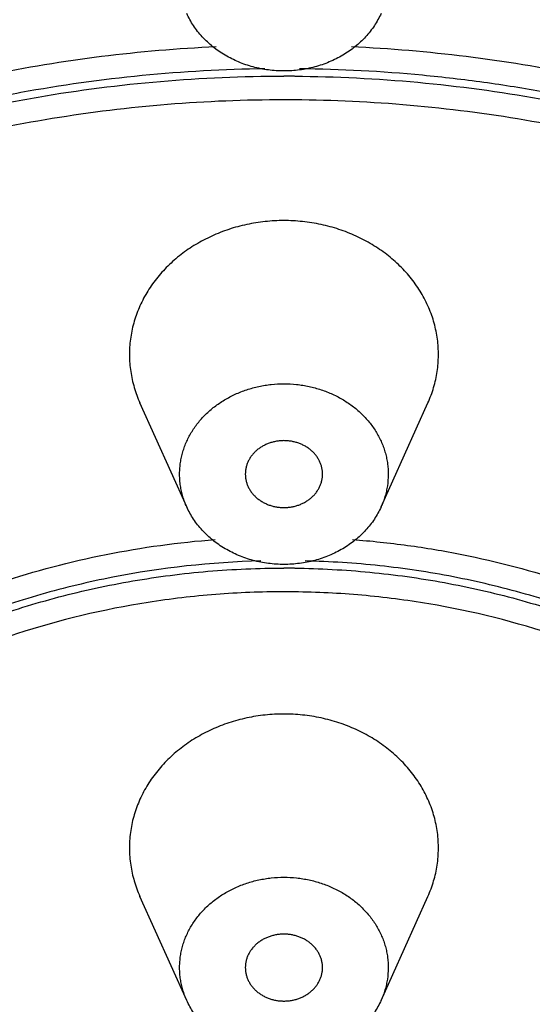
# Model space of a CAD drawing. Units: inches. Extents: x 3.9 to 17.9, y -4 to 22.5.
# Drawn here: x 5.1 to 5.3, y 21.2 to 21.7 of the extents above; entities that cross this region are included whole.
import ezdxf

# ---------------------------------------------------------------- set-up
doc = ezdxf.new("R2010")
doc.units = ezdxf.units.IN
doc.header["$LTSCALE"] = 1.21
doc.header["$MEASUREMENT"] = 0
doc.layers.get('0').update_dxf_attribs({"linetype": 'CONTINUOUS'})

msp = doc.modelspace()

# ---------------------------------------------------------------- linework, layer by layer
at = {"color": 7, "linetype": 'CONTINUOUS'}
for p, q in [((5.13919, 21.46757), (5.11535, 21.52055)), ((5.23823, 21.46757), (5.26208, 21.52055)), ((5.13919, 21.21607), (5.11535, 21.26904)), ((5.23823, 21.21607), (5.26208, 21.26904))]:
    msp.add_line(p, q, dxfattribs=at)
at = {"color": 9, "linetype": 'CONTINUOUS'}
for centre, radius, start in [((5.18871, 20.94235), 0.74478, 89.57891), ((5.18871, 20.93981), 0.73524, 89.57891), ((5.18871, 20.9803), 0.4561, 89.3124), ((5.18871, 20.97776), 0.44656, 89.3124)]:
    msp.add_arc(centre, radius, start, 90, dxfattribs=at)
at = {"color": 7, "linetype": 'CONTINUOUS'}
for points, knots in [([(5.18871, 22.4055), (5.148, 22.4055), (5.08692, 22.4029), (5.00601, 22.39427), (4.92584, 22.38222), (4.84672, 22.36508), (4.76923, 22.34292), (4.69339, 22.31759), (4.61964, 22.28742), (4.54855, 22.25256), (4.47992, 22.21493), (4.39826, 22.16255), (4.3224, 22.10309), (4.266, 22.05181), (4.22607, 22.01172), (4.18845, 21.96999), (4.15323, 21.92671), (4.12052, 21.88198), (4.09037, 21.83591), (4.06287, 21.78862), (4.03809, 21.74021), (4.01607, 21.69081), (3.99688, 21.64052), (3.98057, 21.58948), (3.96716, 21.53781), (3.95671, 21.48563), (3.94921, 21.43307), (3.94471, 21.38025), (3.94371, 21.34494), (3.94371, 21.3273)], [0, 0, 0, 0, 0.066859, 0.100258, 0.133591, 0.199978, 0.233017, 0.265925, 0.331265, 0.363686, 0.39592, 0.459771, 0.522774, 0.553957, 0.58492, 0.615665, 0.646195, 0.676517, 0.706639, 0.73657, 0.766324, 0.795914, 0.825357, 0.85467, 0.883872, 0.912984, 0.942028, 0.971026, 1, 1, 1, 1]), ([(6.43371, 21.3273), (6.43371, 21.34494), (6.43271, 21.38025), (6.42821, 21.43307), (6.42072, 21.48563), (6.41026, 21.53781), (6.39686, 21.58948), (6.38054, 21.64052), (6.36135, 21.69081), (6.33934, 21.74021), (6.31455, 21.78862), (6.28705, 21.83591), (6.25691, 21.88198), (6.22419, 21.92671), (6.18898, 21.96999), (6.15136, 22.01172), (6.11142, 22.05181), (6.05502, 22.10309), (5.97917, 22.16255), (5.89751, 22.21493), (5.82888, 22.25255), (5.75779, 22.28742), (5.68404, 22.31759), (5.60819, 22.34292), (5.5307, 22.36508), (5.45158, 22.38222), (5.37141, 22.39427), (5.29051, 22.4029), (5.22942, 22.4055), (5.18871, 22.4055)], [0, 0, 0, 0, 0.028974, 0.057972, 0.087015, 0.116128, 0.14533, 0.174643, 0.204085, 0.233676, 0.263429, 0.293361, 0.323482, 0.353804, 0.384334, 0.415079, 0.446042, 0.477225, 0.540228, 0.604078, 0.636312, 0.668734, 0.734074, 0.766982, 0.800021, 0.866409, 0.899741, 0.93314, 1, 1, 1, 1]), ([(5.18871, 22.15195), (5.15444, 22.15195), (5.10302, 22.14989), (5.03486, 22.14303), (4.96725, 22.13346), (4.90043, 22.11983), (4.83483, 22.1022), (4.78645, 22.08704), (4.73894, 22.06996), (4.69238, 22.05099), (4.64689, 22.03017), (4.58796, 22.00011), (4.53135, 21.96646), (4.47747, 21.9294), (4.43871, 21.9001), (4.40155, 21.86927), (4.35442, 21.82638), (4.31061, 21.78056), (4.27052, 21.7321), (4.2333, 21.68241), (4.19177, 21.61756), (4.15715, 21.54926), (4.13396, 21.49317), (4.11888, 21.45055), (4.10608, 21.40737), (4.09214, 21.34927), (4.08517, 21.30497), (4.08211, 21.27534)], [0, 0, 0, 0, 0.066574, 0.099836, 0.13304, 0.199197, 0.232138, 0.264961, 0.297653, 0.330198, 0.362585, 0.394803, 0.458678, 0.490335, 0.521792, 0.553045, 0.584091, 0.64555, 0.675982, 0.706218, 0.76611, 0.825317, 0.854704, 0.883961, 0.913103, 0.942148, 1, 1, 1, 1]), ([(6.29641, 21.26391), (6.29508, 21.27885), (6.2916, 21.30868), (6.284, 21.35313), (6.274, 21.39723), (6.26164, 21.44087), (6.24694, 21.48397), (6.22421, 21.5407), (6.19695, 21.59587), (6.16547, 21.64901), (6.13966, 21.68798), (6.11178, 21.72587), (6.08189, 21.76259), (6.05005, 21.79806), (6.00496, 21.84373), (5.94404, 21.89729), (5.87806, 21.94538), (5.82236, 21.98054), (5.7645, 22.01362), (5.70419, 22.04303), (5.64189, 22.06865), (5.578, 22.09183), (5.49595, 22.11589), (5.41194, 22.13316), (5.34379, 22.14289), (5.2751, 22.14986), (5.22326, 22.15195), (5.18871, 22.15195)], [0, 0, 0, 0, 0.028912, 0.057879, 0.086921, 0.116056, 0.145303, 0.174679, 0.233858, 0.263706, 0.293736, 0.323957, 0.354375, 0.384996, 0.415824, 0.478088, 0.541174, 0.573024, 0.605064, 0.669662, 0.702215, 0.734917, 0.800693, 0.866883, 0.900105, 0.933386, 1, 1, 1, 1]), ([(5.18871, 21.68977), (5.18739, 21.68977), (5.18473, 21.68985), (5.18077, 21.69024), (5.17686, 21.69088), (5.17301, 21.69178), (5.16925, 21.69292), (5.1656, 21.6943), (5.16208, 21.69591), (5.15871, 21.69775), (5.1555, 21.6998), (5.15249, 21.70206), (5.14967, 21.7045), (5.14707, 21.70712), (5.14471, 21.7099), (5.1426, 21.71283), (5.14074, 21.71588), (5.13968, 21.718), (5.13919, 21.71908)], [0, 0, 0, 0, 0.065512, 0.130989, 0.196276, 0.261276, 0.325923, 0.39015, 0.453887, 0.517072, 0.579661, 0.64162, 0.70293, 0.763583, 0.823585, 0.882961, 0.941748, 1, 1, 1, 1]), ([(5.23823, 21.71908), (5.23775, 21.718), (5.23669, 21.71588), (5.23483, 21.71283), (5.23271, 21.7099), (5.23035, 21.70712), (5.22775, 21.7045), (5.22494, 21.70206), (5.22192, 21.6998), (5.21872, 21.69775), (5.21534, 21.69591), (5.21182, 21.6943), (5.20817, 21.69292), (5.20441, 21.69178), (5.20056, 21.69088), (5.19665, 21.69024), (5.19269, 21.68985), (5.19004, 21.68977), (5.18871, 21.68977)], [0, 0, 0, 0, 0.058251, 0.117038, 0.176413, 0.236415, 0.297066, 0.358375, 0.420334, 0.482923, 0.546108, 0.609845, 0.674072, 0.738719, 0.80372, 0.86901, 0.934487, 1, 1, 1, 1]), ([(5.18871, 21.6135), (5.18712, 21.6135), (5.18394, 21.61342), (5.17918, 21.61304), (5.17445, 21.61242), (5.16978, 21.61155), (5.16517, 21.61043), (5.15917, 21.60863), (5.15335, 21.60635), (5.14779, 21.60362), (5.14378, 21.60137), (5.13994, 21.5989), (5.13628, 21.59624), (5.13281, 21.59339), (5.12954, 21.59037), (5.1265, 21.58718), (5.12368, 21.58383), (5.1211, 21.58034), (5.11877, 21.57672), (5.1167, 21.57299), (5.11489, 21.56915), (5.11335, 21.56523), (5.1121, 21.56123), (5.11112, 21.55718), (5.11044, 21.55308), (5.11004, 21.54895), (5.10993, 21.5448), (5.11011, 21.54066), (5.11058, 21.53654), (5.11134, 21.53245), (5.11238, 21.5284), (5.11371, 21.52442), (5.11477, 21.52183), (5.11535, 21.52055)], [0, 0, 0, 0, 0.033861, 0.067714, 0.101507, 0.135199, 0.168767, 0.202188, 0.268464, 0.301296, 0.333893, 0.366239, 0.398322, 0.430135, 0.461673, 0.492936, 0.523928, 0.554657, 0.585136, 0.61538, 0.64541, 0.67525, 0.704926, 0.734469, 0.763911, 0.793286, 0.82263, 0.851978, 0.881366, 0.91083, 0.940403, 0.970116, 1, 1, 1, 1]), ([(5.26208, 21.52055), (5.26265, 21.52183), (5.26372, 21.52442), (5.26504, 21.5284), (5.26609, 21.53245), (5.26685, 21.53654), (5.26732, 21.54066), (5.2675, 21.5448), (5.26739, 21.54895), (5.26699, 21.55308), (5.2663, 21.55718), (5.26533, 21.56123), (5.26407, 21.56523), (5.26253, 21.56915), (5.26073, 21.57299), (5.25866, 21.57672), (5.25633, 21.58034), (5.25375, 21.58383), (5.25093, 21.58718), (5.24788, 21.59037), (5.24462, 21.59339), (5.24115, 21.59624), (5.23748, 21.5989), (5.23364, 21.60136), (5.22963, 21.60362), (5.22407, 21.60635), (5.21825, 21.60863), (5.21225, 21.61043), (5.20765, 21.61155), (5.20297, 21.61242), (5.19825, 21.61304), (5.19349, 21.61342), (5.1903, 21.6135), (5.18871, 21.6135)], [0, 0, 0, 0, 0.029884, 0.059598, 0.089171, 0.118635, 0.148024, 0.177372, 0.206715, 0.236091, 0.265533, 0.295076, 0.324752, 0.354591, 0.384621, 0.414865, 0.445344, 0.476072, 0.507064, 0.538327, 0.569864, 0.601677, 0.63376, 0.666105, 0.698702, 0.731534, 0.79781, 0.831231, 0.864799, 0.898491, 0.932285, 0.966139, 1, 1, 1, 1]), ([(5.13919, 21.46757), (5.1388, 21.46844), (5.13808, 21.47019), (5.13719, 21.47288), (5.13648, 21.47561), (5.13597, 21.47837), (5.13565, 21.48115), (5.13553, 21.48395), (5.13561, 21.48674), (5.13588, 21.48953), (5.13634, 21.4923), (5.137, 21.49503), (5.13785, 21.49773), (5.13923, 21.50128), (5.14098, 21.50469), (5.14307, 21.50793), (5.14481, 21.51029), (5.14672, 21.51255), (5.14877, 21.5147), (5.15098, 21.51674), (5.15332, 21.51867), (5.15579, 21.52046), (5.15839, 21.52212), (5.16109, 21.52365), (5.1639, 21.52503), (5.1668, 21.52625), (5.17078, 21.52769), (5.17489, 21.5288), (5.17908, 21.52959), (5.18334, 21.53015), (5.18656, 21.53032), (5.18871, 21.53032)], [0, 0, 0, 0, 0.029886, 0.059601, 0.089176, 0.118641, 0.148031, 0.177381, 0.206726, 0.236103, 0.265546, 0.295091, 0.324769, 0.35461, 0.414854, 0.445333, 0.476064, 0.507057, 0.538322, 0.569861, 0.601676, 0.63376, 0.666107, 0.698705, 0.731541, 0.764595, 0.797845, 0.864812, 0.89851, 0.93231, 1, 1, 1, 1]), ([(5.18871, 21.53032), (5.19086, 21.53032), (5.19408, 21.53015), (5.19834, 21.52959), (5.20254, 21.5288), (5.20665, 21.52769), (5.21063, 21.52625), (5.21448, 21.52462), (5.21906, 21.52221), (5.22331, 21.51932), (5.22645, 21.51674), (5.22865, 21.5147), (5.23071, 21.51255), (5.23261, 21.51029), (5.23435, 21.50793), (5.23644, 21.50469), (5.23819, 21.50128), (5.23958, 21.49773), (5.24043, 21.49503), (5.24108, 21.4923), (5.2417, 21.48861), (5.24199, 21.48394), (5.24162, 21.47928), (5.24094, 21.47561), (5.24024, 21.47288), (5.23934, 21.47019), (5.23862, 21.46844), (5.23823, 21.46757)], [0, 0, 0, 0, 0.067698, 0.101501, 0.135203, 0.202178, 0.235432, 0.26849, 0.333906, 0.398319, 0.430137, 0.461681, 0.49295, 0.523948, 0.554682, 0.585166, 0.645419, 0.675264, 0.704945, 0.734494, 0.763941, 0.822634, 0.881345, 0.910814, 0.940392, 0.970111, 1, 1, 1, 1]), ([(5.18871, 21.50134), (5.18807, 21.50134), (5.18678, 21.50128), (5.18487, 21.50104), (5.18299, 21.50063), (5.18117, 21.50007), (5.17943, 21.49935), (5.17777, 21.49849), (5.17621, 21.4975), (5.17478, 21.49637), (5.17348, 21.49513), (5.17233, 21.49378), (5.17133, 21.49235), (5.1705, 21.49083), (5.16985, 21.48925), (5.16938, 21.48763), (5.16909, 21.48597), (5.16903, 21.48485), (5.16903, 21.48429)], [0, 0, 0, 0, 0.066828, 0.13359, 0.200021, 0.265961, 0.331306, 0.395959, 0.459826, 0.522841, 0.58498, 0.646248, 0.706686, 0.766363, 0.825388, 0.883893, 0.942039, 1, 1, 1, 1]), ([(5.2084, 21.48429), (5.2084, 21.48485), (5.20833, 21.48597), (5.20805, 21.48763), (5.20758, 21.48925), (5.20692, 21.49083), (5.20609, 21.49235), (5.2051, 21.49378), (5.20394, 21.49513), (5.20264, 21.49637), (5.20121, 21.4975), (5.19966, 21.49849), (5.198, 21.49935), (5.19625, 21.50007), (5.19443, 21.50063), (5.19255, 21.50104), (5.19064, 21.50128), (5.18936, 21.50134), (5.18871, 21.50134)], [0, 0, 0, 0, 0.057961, 0.116105, 0.17461, 0.233633, 0.293309, 0.353746, 0.415013, 0.477152, 0.540167, 0.604035, 0.668689, 0.734035, 0.799976, 0.866409, 0.933172, 1, 1, 1, 1]), ([(5.16903, 21.48429), (5.16903, 21.48373), (5.16909, 21.48261), (5.16938, 21.48095), (5.16985, 21.47933), (5.1705, 21.47775), (5.17133, 21.47623), (5.17233, 21.47479), (5.17348, 21.47345), (5.17478, 21.47221), (5.17621, 21.47108), (5.17777, 21.47009), (5.17943, 21.46923), (5.18117, 21.46851), (5.18299, 21.46795), (5.18487, 21.46754), (5.18678, 21.4673), (5.18807, 21.46724), (5.18871, 21.46724)], [0, 0, 0, 0, 0.057961, 0.116105, 0.17461, 0.233633, 0.293309, 0.353746, 0.415013, 0.477152, 0.540167, 0.604035, 0.668689, 0.734035, 0.799976, 0.866409, 0.933172, 1, 1, 1, 1]), ([(5.18871, 21.46724), (5.18936, 21.46724), (5.19064, 21.4673), (5.19255, 21.46754), (5.19443, 21.46795), (5.19625, 21.46851), (5.198, 21.46923), (5.19966, 21.47009), (5.20121, 21.47108), (5.20264, 21.47221), (5.20394, 21.47345), (5.2051, 21.47479), (5.20609, 21.47623), (5.20692, 21.47775), (5.20758, 21.47933), (5.20805, 21.48095), (5.20833, 21.48261), (5.2084, 21.48373), (5.2084, 21.48429)], [0, 0, 0, 0, 0.066828, 0.13359, 0.200021, 0.265961, 0.331306, 0.395959, 0.459826, 0.522841, 0.58498, 0.646248, 0.706686, 0.766363, 0.825388, 0.883893, 0.942039, 1, 1, 1, 1]), ([(5.18871, 21.43826), (5.18739, 21.43826), (5.18473, 21.43835), (5.18077, 21.43873), (5.17686, 21.43938), (5.17301, 21.44027), (5.16925, 21.44141), (5.1656, 21.44279), (5.16208, 21.44441), (5.15871, 21.44624), (5.1555, 21.4483), (5.15249, 21.45055), (5.14967, 21.45299), (5.14707, 21.45561), (5.14471, 21.45839), (5.1426, 21.46132), (5.14074, 21.46438), (5.13968, 21.4665), (5.13919, 21.46757)], [0, 0, 0, 0, 0.065512, 0.130989, 0.196276, 0.261276, 0.325923, 0.39015, 0.453887, 0.517072, 0.579661, 0.64162, 0.70293, 0.763583, 0.823585, 0.882961, 0.941748, 1, 1, 1, 1]), ([(5.23823, 21.46757), (5.23775, 21.4665), (5.23669, 21.46438), (5.23483, 21.46132), (5.23271, 21.45839), (5.23035, 21.45561), (5.22775, 21.45299), (5.22494, 21.45055), (5.22192, 21.4483), (5.21872, 21.44624), (5.21534, 21.44441), (5.21182, 21.44279), (5.20817, 21.44141), (5.20441, 21.44027), (5.20056, 21.43938), (5.19665, 21.43873), (5.19269, 21.43835), (5.19004, 21.43826), (5.18871, 21.43826)], [0, 0, 0, 0, 0.058251, 0.117038, 0.176413, 0.236415, 0.297066, 0.358375, 0.420334, 0.482923, 0.546108, 0.609845, 0.674072, 0.738719, 0.80372, 0.86901, 0.934487, 1, 1, 1, 1]), ([(5.18871, 21.362), (5.18712, 21.362), (5.18394, 21.36191), (5.17918, 21.36154), (5.17445, 21.36091), (5.16978, 21.36004), (5.16517, 21.35892), (5.15917, 21.35712), (5.15335, 21.35485), (5.14779, 21.35212), (5.14378, 21.34986), (5.13994, 21.3474), (5.13628, 21.34473), (5.13281, 21.34189), (5.12954, 21.33886), (5.1265, 21.33567), (5.12368, 21.33232), (5.1211, 21.32883), (5.11877, 21.32522), (5.1167, 21.32148), (5.11489, 21.31765), (5.11335, 21.31372), (5.1121, 21.30973), (5.11112, 21.30567), (5.11044, 21.30157), (5.11004, 21.29744), (5.10993, 21.2933), (5.11011, 21.28916), (5.11058, 21.28503), (5.11134, 21.28094), (5.11238, 21.2769), (5.11371, 21.27292), (5.11477, 21.27032), (5.11535, 21.26904)], [0, 0, 0, 0, 0.033861, 0.067714, 0.101507, 0.135199, 0.168767, 0.202188, 0.268464, 0.301296, 0.333893, 0.366239, 0.398322, 0.430135, 0.461673, 0.492936, 0.523928, 0.554657, 0.585136, 0.61538, 0.64541, 0.67525, 0.704926, 0.734469, 0.763911, 0.793286, 0.82263, 0.851978, 0.881366, 0.91083, 0.940403, 0.970116, 1, 1, 1, 1]), ([(5.26208, 21.26904), (5.26265, 21.27032), (5.26372, 21.27292), (5.26504, 21.2769), (5.26609, 21.28094), (5.26685, 21.28503), (5.26732, 21.28916), (5.2675, 21.2933), (5.26739, 21.29744), (5.26699, 21.30157), (5.2663, 21.30567), (5.26533, 21.30973), (5.26407, 21.31372), (5.26253, 21.31765), (5.26073, 21.32148), (5.25866, 21.32522), (5.25633, 21.32883), (5.25375, 21.33232), (5.25093, 21.33567), (5.24788, 21.33886), (5.24462, 21.34189), (5.24115, 21.34473), (5.23748, 21.3474), (5.23364, 21.34986), (5.22963, 21.35212), (5.22407, 21.35485), (5.21825, 21.35712), (5.21225, 21.35892), (5.20765, 21.36004), (5.20297, 21.36091), (5.19825, 21.36154), (5.19349, 21.36191), (5.1903, 21.362), (5.18871, 21.362)], [0, 0, 0, 0, 0.029884, 0.059598, 0.089171, 0.118635, 0.148024, 0.177372, 0.206715, 0.236091, 0.265533, 0.295076, 0.324752, 0.354591, 0.384621, 0.414865, 0.445344, 0.476072, 0.507064, 0.538327, 0.569864, 0.601677, 0.63376, 0.666105, 0.698702, 0.731534, 0.79781, 0.831231, 0.864799, 0.898491, 0.932285, 0.966139, 1, 1, 1, 1]), ([(5.13919, 21.21607), (5.1388, 21.21693), (5.13808, 21.21868), (5.13719, 21.22137), (5.13648, 21.2241), (5.13597, 21.22686), (5.13565, 21.22964), (5.13553, 21.23244), (5.13561, 21.23524), (5.13588, 21.23802), (5.13634, 21.24079), (5.137, 21.24353), (5.13785, 21.24623), (5.13923, 21.24977), (5.14098, 21.25318), (5.14307, 21.25643), (5.14481, 21.25878), (5.14672, 21.26104), (5.14877, 21.26319), (5.15098, 21.26524), (5.15332, 21.26716), (5.15579, 21.26896), (5.15839, 21.27062), (5.16109, 21.27214), (5.1639, 21.27352), (5.1668, 21.27475), (5.17078, 21.27618), (5.17489, 21.2773), (5.17908, 21.27808), (5.18334, 21.27864), (5.18656, 21.27881), (5.18871, 21.27881)], [0, 0, 0, 0, 0.029886, 0.059601, 0.089176, 0.118641, 0.148031, 0.177381, 0.206726, 0.236103, 0.265546, 0.295091, 0.324769, 0.35461, 0.414854, 0.445333, 0.476064, 0.507057, 0.538322, 0.569861, 0.601676, 0.63376, 0.666107, 0.698705, 0.731541, 0.764595, 0.797845, 0.864812, 0.89851, 0.93231, 1, 1, 1, 1]), ([(5.18871, 21.27881), (5.19086, 21.27881), (5.19408, 21.27864), (5.19834, 21.27808), (5.20254, 21.2773), (5.20665, 21.27618), (5.21063, 21.27475), (5.21448, 21.27312), (5.21906, 21.27071), (5.22331, 21.26781), (5.22645, 21.26524), (5.22865, 21.26319), (5.23071, 21.26104), (5.23261, 21.25878), (5.23435, 21.25643), (5.23644, 21.25318), (5.23819, 21.24977), (5.23958, 21.24623), (5.24043, 21.24353), (5.24108, 21.24079), (5.2417, 21.2371), (5.24199, 21.23244), (5.24162, 21.22778), (5.24094, 21.2241), (5.24024, 21.22137), (5.23934, 21.21868), (5.23862, 21.21693), (5.23823, 21.21607)], [0, 0, 0, 0, 0.067698, 0.101501, 0.135203, 0.202178, 0.235432, 0.26849, 0.333906, 0.398319, 0.430137, 0.461681, 0.49295, 0.523948, 0.554682, 0.585166, 0.645419, 0.675264, 0.704945, 0.734494, 0.763941, 0.822634, 0.881345, 0.910814, 0.940392, 0.970111, 1, 1, 1, 1]), ([(5.18871, 21.24983), (5.18807, 21.24983), (5.18678, 21.24978), (5.18487, 21.24953), (5.18299, 21.24912), (5.18117, 21.24856), (5.17943, 21.24785), (5.17777, 21.24699), (5.17621, 21.24599), (5.17478, 21.24486), (5.17348, 21.24362), (5.17233, 21.24228), (5.17133, 21.24084), (5.1705, 21.23933), (5.16985, 21.23775), (5.16938, 21.23612), (5.16909, 21.23446), (5.16903, 21.23334), (5.16903, 21.23278)], [0, 0, 0, 0, 0.066828, 0.13359, 0.200021, 0.265961, 0.331306, 0.395959, 0.459826, 0.522841, 0.58498, 0.646248, 0.706686, 0.766363, 0.825388, 0.883893, 0.942039, 1, 1, 1, 1]), ([(5.2084, 21.23278), (5.2084, 21.23334), (5.20833, 21.23446), (5.20805, 21.23612), (5.20758, 21.23775), (5.20692, 21.23933), (5.20609, 21.24084), (5.2051, 21.24228), (5.20394, 21.24362), (5.20264, 21.24486), (5.20121, 21.24599), (5.19966, 21.24699), (5.198, 21.24785), (5.19625, 21.24856), (5.19443, 21.24912), (5.19255, 21.24953), (5.19064, 21.24978), (5.18936, 21.24983), (5.18871, 21.24983)], [0, 0, 0, 0, 0.057961, 0.116105, 0.17461, 0.233633, 0.293309, 0.353746, 0.415013, 0.477152, 0.540167, 0.604035, 0.668689, 0.734035, 0.799976, 0.866409, 0.933172, 1, 1, 1, 1]), ([(5.16903, 21.23278), (5.16903, 21.23222), (5.16909, 21.23111), (5.16938, 21.22945), (5.16985, 21.22782), (5.1705, 21.22624), (5.17133, 21.22472), (5.17233, 21.22329), (5.17348, 21.22194), (5.17478, 21.2207), (5.17621, 21.21958), (5.17777, 21.21858), (5.17943, 21.21772), (5.18117, 21.217), (5.18299, 21.21644), (5.18487, 21.21603), (5.18678, 21.21579), (5.18807, 21.21573), (5.18871, 21.21573)], [0, 0, 0, 0, 0.057961, 0.116105, 0.17461, 0.233633, 0.293309, 0.353746, 0.415013, 0.477152, 0.540167, 0.604035, 0.668689, 0.734035, 0.799976, 0.866409, 0.933172, 1, 1, 1, 1]), ([(5.18871, 21.21573), (5.18936, 21.21573), (5.19064, 21.21579), (5.19255, 21.21603), (5.19443, 21.21644), (5.19625, 21.217), (5.198, 21.21772), (5.19966, 21.21858), (5.20121, 21.21958), (5.20264, 21.2207), (5.20394, 21.22194), (5.2051, 21.22329), (5.20609, 21.22472), (5.20692, 21.22624), (5.20758, 21.22782), (5.20805, 21.22945), (5.20833, 21.23111), (5.2084, 21.23222), (5.2084, 21.23278)], [0, 0, 0, 0, 0.066828, 0.13359, 0.200021, 0.265961, 0.331306, 0.395959, 0.459826, 0.522841, 0.58498, 0.646248, 0.706686, 0.766363, 0.825388, 0.883893, 0.942039, 1, 1, 1, 1]), ([(5.18871, 21.18675), (5.18739, 21.18675), (5.18473, 21.18684), (5.18077, 21.18723), (5.17686, 21.18787), (5.17301, 21.18876), (5.16925, 21.1899), (5.1656, 21.19129), (5.16208, 21.1929), (5.15871, 21.19474), (5.1555, 21.19679), (5.15249, 21.19904), (5.14967, 21.20149), (5.14707, 21.20411), (5.14471, 21.20689), (5.1426, 21.20981), (5.14074, 21.21287), (5.13968, 21.21499), (5.13919, 21.21607)], [0, 0, 0, 0, 0.065512, 0.130989, 0.196276, 0.261276, 0.325923, 0.39015, 0.453887, 0.517072, 0.579661, 0.64162, 0.70293, 0.763583, 0.823585, 0.882961, 0.941748, 1, 1, 1, 1]), ([(5.23823, 21.21607), (5.23775, 21.21499), (5.23669, 21.21287), (5.23483, 21.20981), (5.23271, 21.20689), (5.23035, 21.20411), (5.22775, 21.20149), (5.22494, 21.19904), (5.22192, 21.19679), (5.21872, 21.19474), (5.21534, 21.1929), (5.21182, 21.19129), (5.20817, 21.1899), (5.20441, 21.18876), (5.20056, 21.18787), (5.19665, 21.18723), (5.19269, 21.18684), (5.19004, 21.18675), (5.18871, 21.18675)], [0, 0, 0, 0, 0.058251, 0.117038, 0.176413, 0.236415, 0.297066, 0.358375, 0.420334, 0.482923, 0.546108, 0.609845, 0.674072, 0.738719, 0.80372, 0.86901, 0.934487, 1, 1, 1, 1])]:
    msp.add_open_spline(points, degree=3, knots=knots, dxfattribs=at)
at = {"color": 9, "linetype": 'CONTINUOUS'}
for points, knots in [([(3.94371, 21.2048), (3.94371, 21.22244), (3.94471, 21.25775), (3.94921, 21.31057), (3.9567, 21.36313), (3.96716, 21.41531), (3.98057, 21.46698), (3.99688, 21.51802), (4.01607, 21.56831), (4.03809, 21.61771), (4.06287, 21.66612), (4.09964, 21.72937), (4.14167, 21.78999), (4.18844, 21.84749), (4.22607, 21.88922), (4.266, 21.92931), (4.3224, 21.98059), (4.39826, 22.04005), (4.47992, 22.09243), (4.54855, 22.13006), (4.61964, 22.16492), (4.69339, 22.19509), (4.76923, 22.22042), (4.84672, 22.24258), (4.92584, 22.25972), (5.00601, 22.27177), (5.08692, 22.2804), (5.148, 22.283), (5.18871, 22.283)], [0, 0, 0, 0, 0.028975, 0.057973, 0.087017, 0.11613, 0.145333, 0.174646, 0.20409, 0.23368, 0.263435, 0.293367, 0.353791, 0.384322, 0.415068, 0.446031, 0.477215, 0.540219, 0.604071, 0.636306, 0.668728, 0.73407, 0.766978, 0.800018, 0.866406, 0.89974, 0.933139, 1, 1, 1, 1]), ([(5.19419, 22.28299), (5.23478, 22.28284), (5.29568, 22.28002), (5.37631, 22.27113), (5.45621, 22.25884), (5.53503, 22.2415), (5.61222, 22.21916), (5.68775, 22.19369), (5.76118, 22.1634), (5.83195, 22.12845), (5.90027, 22.09076), (5.98155, 22.03835), (6.05703, 21.9789), (6.11314, 21.92766), (6.15288, 21.88761), (6.1903, 21.84594), (6.22533, 21.80273), (6.25787, 21.75808), (6.28786, 21.7121), (6.31521, 21.66491), (6.33986, 21.61661), (6.36176, 21.56733), (6.38714, 21.50061), (6.41181, 21.41522), (6.42674, 21.32787), (6.43272, 21.2576), (6.43371, 21.22239), (6.43371, 21.2048)], [0, 0, 0, 0, 0.066872, 0.100275, 0.13361, 0.199999, 0.233037, 0.265943, 0.331278, 0.363697, 0.395927, 0.459772, 0.52277, 0.55395, 0.584912, 0.615656, 0.646186, 0.676509, 0.706632, 0.736566, 0.766323, 0.795917, 0.825365, 0.883868, 0.942014, 0.971019, 1, 1, 1, 1]), ([(5.18337, 20.13759), (5.1437, 20.13774), (5.08418, 20.1405), (5.00538, 20.1492), (4.92731, 20.16122), (4.85028, 20.17819), (4.77486, 20.20005), (4.70106, 20.22498), (4.62932, 20.25462), (4.56018, 20.28882), (4.49345, 20.32569), (4.41408, 20.37698), (4.34038, 20.43514), (4.28561, 20.48527), (4.24683, 20.52445), (4.21031, 20.56521), (4.17615, 20.60748), (4.14442, 20.65116), (4.11519, 20.69612), (4.08854, 20.74228), (4.06454, 20.78951), (4.04323, 20.83771), (4.02469, 20.88676), (4.00893, 20.93653), (3.99602, 20.98692), (3.98597, 21.03779), (3.97881, 21.08903), (3.97456, 21.14051), (3.97323, 21.19212), (3.97482, 21.24371), (3.97933, 21.29518), (3.98675, 21.34639), (3.99706, 21.39723), (4.01023, 21.44756), (4.02624, 21.49727), (4.04503, 21.54625), (4.06658, 21.59436), (4.09082, 21.6415), (4.1177, 21.68756), (4.14716, 21.73241), (4.17911, 21.77596), (4.21349, 21.81811), (4.25022, 21.85873), (4.28919, 21.89776), (4.34422, 21.94768), (4.41821, 22.00556), (4.49784, 22.05654), (4.56476, 22.09317), (4.63407, 22.1271), (4.70596, 22.15646), (4.77989, 22.18111), (4.85542, 22.20268), (4.93253, 22.21937), (5.01066, 22.23109), (5.08951, 22.23949), (5.14904, 22.24202), (5.18871, 22.24202)], [0, 0, 0, 0, 0.033431, 0.05013, 0.066795, 0.099984, 0.1165, 0.13295, 0.165611, 0.181816, 0.197928, 0.229842, 0.261331, 0.276917, 0.292393, 0.30776, 0.32302, 0.338176, 0.353233, 0.368195, 0.383068, 0.39786, 0.412579, 0.427234, 0.441834, 0.45639, 0.470912, 0.485411, 0.4999, 0.514388, 0.528889, 0.543414, 0.557973, 0.572577, 0.587238, 0.601963, 0.616762, 0.631643, 0.646613, 0.661678, 0.676844, 0.692113, 0.70749, 0.722976, 0.738571, 0.77008, 0.802012, 0.818133, 0.834346, 0.867022, 0.883478, 0.9, 0.933197, 0.949866, 0.966567, 1, 1, 1, 1]), ([(5.19405, 22.24201), (5.23372, 22.24186), (5.29324, 22.2391), (5.37204, 22.2304), (5.45012, 22.21838), (5.52714, 22.20141), (5.60256, 22.17955), (5.67636, 22.15462), (5.74811, 22.12498), (5.81724, 22.09078), (5.88397, 22.05391), (5.96335, 22.00262), (6.03704, 21.94446), (6.09182, 21.89433), (6.13059, 21.85515), (6.16711, 21.81439), (6.20128, 21.77212), (6.23301, 21.72844), (6.26224, 21.68348), (6.28888, 21.63732), (6.31289, 21.59009), (6.33419, 21.54189), (6.35274, 21.49284), (6.36849, 21.44307), (6.38141, 21.39268), (6.39146, 21.34181), (6.39862, 21.29057), (6.40287, 21.23909), (6.40419, 21.18748), (6.4026, 21.13589), (6.39809, 21.08442), (6.39067, 21.03321), (6.38037, 20.98237), (6.36719, 20.93204), (6.35119, 20.88233), (6.33239, 20.83335), (6.31084, 20.78524), (6.2866, 20.7381), (6.25972, 20.69204), (6.23026, 20.64719), (6.19831, 20.60364), (6.16393, 20.56149), (6.12721, 20.52087), (6.08823, 20.48184), (6.03321, 20.43192), (5.95921, 20.37404), (5.87958, 20.32306), (5.81266, 20.28643), (5.74336, 20.2525), (5.67146, 20.22314), (5.59753, 20.19849), (5.52201, 20.17692), (5.4449, 20.16023), (5.36676, 20.14851), (5.28792, 20.14011), (5.22839, 20.13758), (5.18871, 20.13758)], [0, 0, 0, 0, 0.033431, 0.05013, 0.066795, 0.099984, 0.1165, 0.13295, 0.165611, 0.181816, 0.197928, 0.229842, 0.261331, 0.276917, 0.292393, 0.30776, 0.32302, 0.338176, 0.353233, 0.368195, 0.383068, 0.39786, 0.412579, 0.427234, 0.441834, 0.45639, 0.470912, 0.485411, 0.4999, 0.514388, 0.528889, 0.543414, 0.557973, 0.572577, 0.587238, 0.601963, 0.616762, 0.631643, 0.646613, 0.661678, 0.676844, 0.692113, 0.70749, 0.722976, 0.738571, 0.77008, 0.802012, 0.818133, 0.834346, 0.867022, 0.883478, 0.9, 0.933197, 0.949866, 0.966567, 1, 1, 1, 1]), ([(5.18871, 21.92578), (5.16136, 21.92578), (5.10666, 21.92358), (5.0388, 21.91538), (4.98517, 21.90556), (4.93228, 21.89363), (4.86748, 21.87479), (4.80471, 21.85075), (4.75618, 21.82854), (4.70914, 21.80454), (4.65284, 21.77106), (4.60001, 21.73299), (4.56035, 21.70007), (4.53203, 21.6743), (4.50513, 21.64741), (4.47969, 21.61948), (4.45577, 21.59055), (4.43342, 21.5607), (4.41269, 21.52998), (4.38734, 21.48808), (4.35986, 21.43384), (4.33819, 21.37734), (4.32456, 21.33129), (4.31345, 21.2849), (4.30421, 21.22609), (4.3013, 21.1667), (4.30278, 21.11927), (4.3068, 21.07192), (4.31462, 21.02487), (4.32615, 20.97856), (4.3402, 20.9326), (4.36237, 20.87625), (4.39034, 20.8222), (4.41606, 20.78047), (4.43707, 20.7499), (4.45969, 20.72019), (4.49203, 20.68172), (4.53628, 20.63615), (4.58488, 20.5946), (4.62628, 20.56379), (4.65864, 20.54188), (4.69213, 20.52129), (4.73833, 20.49559), (4.79855, 20.46701), (4.87394, 20.43875), (4.95201, 20.41663), (5.0053, 20.40614), (5.03217, 20.40197)], [0, 0, 0, 0, 0.03357, 0.067084, 0.083791, 0.100453, 0.133609, 0.1665, 0.182832, 0.199079, 0.23129, 0.263109, 0.278869, 0.294525, 0.310077, 0.325525, 0.340872, 0.356119, 0.37127, 0.38633, 0.416187, 0.445749, 0.460445, 0.475092, 0.504266, 0.53336, 0.547909, 0.562469, 0.591653, 0.606307, 0.621012, 0.650597, 0.680481, 0.695556, 0.710723, 0.725987, 0.74135, 0.772377, 0.80382, 0.8197, 0.835681, 0.851759, 0.867931, 0.900531, 0.933447, 0.966622, 1, 1, 1, 1]), ([(5.34524, 20.40197), (5.37206, 20.40613), (5.42524, 20.41659), (5.50316, 20.43865), (5.57841, 20.46682), (5.63853, 20.4953), (5.68465, 20.52091), (5.7181, 20.54144), (5.75042, 20.56328), (5.79177, 20.59398), (5.84033, 20.63539), (5.88457, 20.68082), (5.91691, 20.71917), (5.93954, 20.74877), (5.96057, 20.77926), (5.98632, 20.82085), (6.01436, 20.87474), (6.03663, 20.93094), (6.05077, 20.97677), (6.06241, 21.02296), (6.07036, 21.06989), (6.07452, 21.11714), (6.07574, 21.15264), (6.07507, 21.18815), (6.07165, 21.23543), (6.06444, 21.28246), (6.05352, 21.32879), (6.0401, 21.37478), (6.01871, 21.43123), (5.99152, 21.48544), (5.96642, 21.52734), (5.94587, 21.55807), (5.92371, 21.58794), (5.89997, 21.61689), (5.87472, 21.64486), (5.84801, 21.67179), (5.81989, 21.69762), (5.78047, 21.73063), (5.72796, 21.76883), (5.67196, 21.80248), (5.62516, 21.82663), (5.57686, 21.84901), (5.51437, 21.87329), (5.44982, 21.8924), (5.39711, 21.90455), (5.34366, 21.91461), (5.27599, 21.92314), (5.22143, 21.92562), (5.19414, 21.92576)], [0, 0, 0, 0, 0.033383, 0.066563, 0.099485, 0.132093, 0.148269, 0.164351, 0.180336, 0.196221, 0.227674, 0.258712, 0.274081, 0.289351, 0.304524, 0.319604, 0.349499, 0.379095, 0.393805, 0.408464, 0.437656, 0.452219, 0.46677, 0.48132, 0.495878, 0.525052, 0.539698, 0.554392, 0.583949, 0.613797, 0.628851, 0.643996, 0.659237, 0.674577, 0.690018, 0.705563, 0.721211, 0.736963, 0.768766, 0.800962, 0.817201, 0.833527, 0.866406, 0.899552, 0.916211, 0.932916, 0.966427, 1, 1, 1, 1]), ([(4.92677, 21.65553), (4.94477, 21.66235), (4.98148, 21.67458), (5.03797, 21.68852), (5.09568, 21.69801), (5.13463, 21.70131), (5.15416, 21.70221)], [0, 0, 0, 0, 0.247847, 0.497403, 0.748295, 1, 1, 1, 1]), ([(5.22313, 21.70221), (5.24266, 21.70132), (5.28161, 21.69802), (5.33932, 21.68854), (5.39582, 21.67462), (5.43253, 21.6624), (5.45053, 21.65558)], [0, 0, 0, 0, 0.251713, 0.502595, 0.75215, 1, 1, 1, 1]), ([(5.17903, 21.69086), (5.15814, 21.69059), (5.11643, 21.68829), (5.06477, 21.68104), (5.02405, 21.67264), (4.98398, 21.66257), (4.93505, 21.64686), (4.88789, 21.62703), (4.85162, 21.60882), (4.81662, 21.58923), (4.775, 21.56203), (4.73636, 21.53125), (4.70764, 21.50475), (4.68731, 21.48406), (4.66817, 21.46255), (4.65025, 21.44025), (4.63361, 21.41722), (4.61827, 21.39351), (4.60429, 21.36919), (4.58753, 21.33611), (4.57006, 21.29346), (4.55741, 21.24934), (4.55031, 21.21358), (4.54525, 21.17765), (4.54371, 21.15044), (4.54371, 21.13234)], [0, 0, 0, 0, 0.066896, 0.133635, 0.166887, 0.200036, 0.265951, 0.33127, 0.363679, 0.395899, 0.459723, 0.522704, 0.553878, 0.584834, 0.615574, 0.646102, 0.676424, 0.706549, 0.736487, 0.766249, 0.825285, 0.883812, 0.912943, 0.942008, 1, 1, 1, 1]), ([(5.83371, 21.13234), (5.83371, 21.15047), (5.83217, 21.17773), (5.82709, 21.21372), (5.81997, 21.24953), (5.80727, 21.29372), (5.78619, 21.3451), (5.75945, 21.39445), (5.73273, 21.43336), (5.70886, 21.46302), (5.68965, 21.48455), (5.66926, 21.50526), (5.64046, 21.53177), (5.6017, 21.56255), (5.55997, 21.58974), (5.52487, 21.60932), (5.49767, 21.62292), (5.46973, 21.63536), (5.43152, 21.65039), (5.38227, 21.6661), (5.33168, 21.67755), (5.29055, 21.68414), (5.24903, 21.68899), (5.21765, 21.69065), (5.19673, 21.69088)], [0, 0, 0, 0, 0.057987, 0.087049, 0.116178, 0.174701, 0.233735, 0.293413, 0.353842, 0.384371, 0.415113, 0.446071, 0.477248, 0.540234, 0.604065, 0.636289, 0.668701, 0.70129, 0.734042, 0.799962, 0.866351, 0.899692, 0.933104, 1, 1, 1, 1]), ([(4.54373, 21.1323), (4.54387, 21.15051), (4.54563, 21.17785), (4.55103, 21.21394), (4.55849, 21.24985), (4.57162, 21.29411), (4.5896, 21.33686), (4.60679, 21.36998), (4.62111, 21.39432), (4.63678, 21.41802), (4.65378, 21.44103), (4.67204, 21.46329), (4.69155, 21.48475), (4.71224, 21.50536), (4.74143, 21.53173), (4.78068, 21.5623), (4.82289, 21.58922), (4.85834, 21.60855), (4.89506, 21.62647), (4.94276, 21.64588), (4.99218, 21.66111), (5.03263, 21.67075), (5.07369, 21.6787), (5.12574, 21.68535), (5.16771, 21.68713), (5.18871, 21.68713)], [0, 0, 0, 0, 0.057942, 0.086986, 0.116101, 0.174606, 0.233636, 0.2634, 0.293342, 0.323475, 0.353808, 0.384349, 0.415104, 0.446076, 0.477267, 0.540284, 0.604142, 0.636378, 0.6688, 0.734139, 0.80006, 0.833207, 0.866452, 0.933163, 1, 1, 1, 1]), ([(5.19419, 21.68711), (5.21516, 21.68695), (5.25706, 21.68487), (5.30899, 21.67786), (5.34993, 21.66963), (5.39024, 21.65971), (5.43946, 21.64415), (5.48693, 21.62443), (5.52344, 21.60628), (5.55868, 21.58673), (5.6006, 21.55955), (5.63953, 21.52876), (5.66846, 21.50223), (5.68895, 21.48151), (5.70824, 21.45995), (5.7263, 21.4376), (5.74308, 21.4145), (5.75854, 21.39073), (5.77263, 21.36633), (5.78953, 21.33313), (5.80714, 21.29033), (5.8199, 21.24603), (5.82705, 21.21013), (5.83217, 21.17405), (5.83371, 21.14672), (5.83371, 21.12854)], [0, 0, 0, 0, 0.066876, 0.133613, 0.166867, 0.200018, 0.265941, 0.331273, 0.363688, 0.395916, 0.459754, 0.522746, 0.553925, 0.584885, 0.615629, 0.646159, 0.676482, 0.706607, 0.736543, 0.766303, 0.82533, 0.883844, 0.912968, 0.942025, 1, 1, 1, 1]), ([(5.18871, 21.67505), (5.16894, 21.67505), (5.1294, 21.67345), (5.0706, 21.66629), (5.01282, 21.65442), (4.95656, 21.63794), (4.90231, 21.61701), (4.85054, 21.59179), (4.80169, 21.5625), (4.76365, 21.53482), (4.73512, 21.5109), (4.70808, 21.48601), (4.67682, 21.45291), (4.64907, 21.41718), (4.62927, 21.38736), (4.6112, 21.35696), (4.59555, 21.32539), (4.58249, 21.29293), (4.57124, 21.26011), (4.56048, 21.21826), (4.55551, 21.18409), (4.55395, 21.16698)], [0, 0, 0, 0, 0.066608, 0.133106, 0.1993, 0.265076, 0.330321, 0.394926, 0.458806, 0.521901, 0.55315, 0.58419, 0.645632, 0.706263, 0.736299, 0.766153, 0.825341, 0.854722, 0.883973, 0.942137, 1, 1, 1, 1]), ([(5.82348, 21.16696), (5.8227, 21.17546), (5.8207, 21.19244), (5.81634, 21.21774), (5.81062, 21.24284), (5.80357, 21.26768), (5.7952, 21.29221), (5.78227, 21.3245), (5.76677, 21.35592), (5.74889, 21.38618), (5.72929, 21.41588), (5.70182, 21.45147), (5.67087, 21.48448), (5.64409, 21.50932), (5.62296, 21.52718), (5.6009, 21.54417), (5.57022, 21.56569), (5.52975, 21.59021), (5.47844, 21.61554), (5.42464, 21.63664), (5.36883, 21.65335), (5.31147, 21.66551), (5.25307, 21.67301), (5.21378, 21.67488), (5.19412, 21.67503)], [0, 0, 0, 0, 0.028923, 0.057902, 0.086955, 0.116102, 0.145359, 0.174745, 0.23394, 0.263795, 0.29383, 0.354455, 0.415887, 0.44692, 0.47816, 0.509606, 0.541252, 0.605112, 0.669697, 0.734924, 0.800687, 0.866875, 0.933378, 1, 1, 1, 1]), ([(4.94595, 21.3819), (4.95348, 21.38681), (4.96894, 21.39619), (4.9931, 21.40876), (5.01822, 21.41983), (5.0529, 21.43258), (5.09797, 21.44448), (5.13502, 21.44954), (5.15368, 21.45095)], [0, 0, 0, 0, 0.122044, 0.245146, 0.369222, 0.494162, 0.746054, 1, 1, 1, 1]), ([(5.22372, 21.45095), (5.23307, 21.45024), (5.25171, 21.44827), (5.28852, 21.44209), (5.32453, 21.43258), (5.35922, 21.41983), (5.39256, 21.40513), (5.41638, 21.39175), (5.43151, 21.38188)], [0, 0, 0, 0, 0.127217, 0.254067, 0.505961, 0.630905, 0.754983, 1, 1, 1, 1]), ([(5.17688, 21.44004), (5.15162, 21.43938), (5.11378, 21.43524), (5.06482, 21.42348), (5.0293, 21.41167), (4.99526, 21.39696), (4.96829, 21.38235), (4.94776, 21.36934), (4.93296, 21.35898), (4.91876, 21.34802), (4.90519, 21.33648), (4.89227, 21.32438), (4.88004, 21.31176), (4.86852, 21.29865), (4.8542, 21.2806), (4.83819, 21.25696), (4.82217, 21.22701), (4.80954, 21.19586), (4.80044, 21.16379), (4.79494, 21.13111), (4.79371, 21.10909), (4.79371, 21.09811)], [0, 0, 0, 0, 0.133588, 0.199982, 0.265883, 0.331184, 0.395777, 0.42779, 0.459598, 0.491196, 0.522579, 0.553747, 0.5847, 0.615438, 0.645967, 0.706405, 0.766105, 0.825172, 0.883739, 0.941958, 1, 1, 1, 1]), ([(5.58371, 21.09811), (5.58371, 21.10911), (5.58248, 21.13116), (5.57696, 21.16389), (5.56783, 21.19601), (5.55516, 21.22721), (5.53909, 21.2572), (5.51976, 21.28569), (5.49735, 21.31244), (5.47636, 21.33299), (5.45828, 21.34833), (5.44404, 21.35929), (5.4292, 21.36965), (5.40862, 21.38265), (5.38157, 21.39725), (5.35319, 21.40946), (5.32975, 21.41778), (5.3118, 21.4233), (5.29356, 21.42806), (5.26888, 21.43339), (5.23755, 21.4381), (5.21223, 21.43976), (5.19955, 21.44006)], [0, 0, 0, 0, 0.058028, 0.116235, 0.174789, 0.233847, 0.293538, 0.353968, 0.415211, 0.477309, 0.508691, 0.540288, 0.572095, 0.604106, 0.668697, 0.733996, 0.766885, 0.799908, 0.833054, 0.866309, 0.933068, 1, 1, 1, 1]), ([(4.79371, 21.09432), (4.79371, 21.10551), (4.79499, 21.12796), (4.8007, 21.16126), (4.81016, 21.19392), (4.82328, 21.22561), (4.83991, 21.25602), (4.85652, 21.27998), (4.87136, 21.29822), (4.88329, 21.31146), (4.89597, 21.32418), (4.90934, 21.33634), (4.92339, 21.34792), (4.93808, 21.35889), (4.95337, 21.36922), (4.97457, 21.38215), (5.0024, 21.39657), (5.03747, 21.41092), (5.07399, 21.42222), (5.11162, 21.43038), (5.14998, 21.43529), (5.1758, 21.4364), (5.18871, 21.4364)], [0, 0, 0, 0, 0.057957, 0.116098, 0.174599, 0.233619, 0.293291, 0.353723, 0.384258, 0.415007, 0.445975, 0.477162, 0.508569, 0.540192, 0.572028, 0.604069, 0.668719, 0.734069, 0.800002, 0.866406, 0.933151, 1, 1, 1, 1]), ([(5.19419, 21.43636), (5.20698, 21.43621), (5.23255, 21.43482), (5.2705, 21.42954), (5.30768, 21.42108), (5.34374, 21.40953), (5.37834, 21.39501), (5.40577, 21.3805), (5.42666, 21.36753), (5.44172, 21.35719), (5.45618, 21.34622), (5.47001, 21.33466), (5.48317, 21.32252), (5.49564, 21.30985), (5.50739, 21.29667), (5.52198, 21.27852), (5.53509, 21.2594), (5.54656, 21.23947), (5.55684, 21.2192), (5.56755, 21.19306), (5.57684, 21.16067), (5.58246, 21.12766), (5.58371, 21.10541), (5.58371, 21.09432)], [0, 0, 0, 0, 0.066877, 0.133631, 0.200028, 0.265942, 0.331265, 0.395884, 0.42791, 0.459731, 0.49134, 0.522733, 0.553909, 0.584868, 0.61561, 0.64614, 0.70657, 0.736508, 0.766271, 0.825309, 0.883835, 0.942008, 1, 1, 1, 1]), ([(5.18871, 21.42431), (5.17713, 21.42431), (5.15395, 21.42341), (5.10811, 21.41803), (5.06324, 21.40732), (5.02046, 21.39146), (4.98981, 21.37715), (4.96078, 21.36052), (4.93358, 21.3417), (4.90844, 21.32082), (4.88556, 21.29808), (4.86848, 21.27765), (4.85614, 21.26055), (4.84477, 21.2431), (4.83226, 21.22048), (4.82009, 21.19218), (4.81091, 21.16305), (4.80682, 21.14318), (4.8053, 21.1332)], [0, 0, 0, 0, 0.066422, 0.13277, 0.264391, 0.329555, 0.394126, 0.458013, 0.521156, 0.583515, 0.645075, 0.705843, 0.73595, 0.765876, 0.825199, 0.883918, 0.942142, 1, 1, 1, 1]), ([(5.57213, 21.13314), (5.57063, 21.14302), (5.56659, 21.16271), (5.55755, 21.19157), (5.54557, 21.21962), (5.53326, 21.24207), (5.52208, 21.25939), (5.50994, 21.27636), (5.49314, 21.29667), (5.47062, 21.31931), (5.43745, 21.34722), (5.40032, 21.37095), (5.3603, 21.39004), (5.3181, 21.40612), (5.2738, 21.41716), (5.22848, 21.42298), (5.20554, 21.42414), (5.19407, 21.42428)], [0, 0, 0, 0, 0.057899, 0.116159, 0.174907, 0.234251, 0.264184, 0.294295, 0.355067, 0.416621, 0.478967, 0.605848, 0.6704, 0.73555, 0.867173, 0.933541, 1, 1, 1, 1])]:
    msp.add_open_spline(points, degree=3, knots=knots, dxfattribs=at)

doc.saveas('drawing.dxf')
